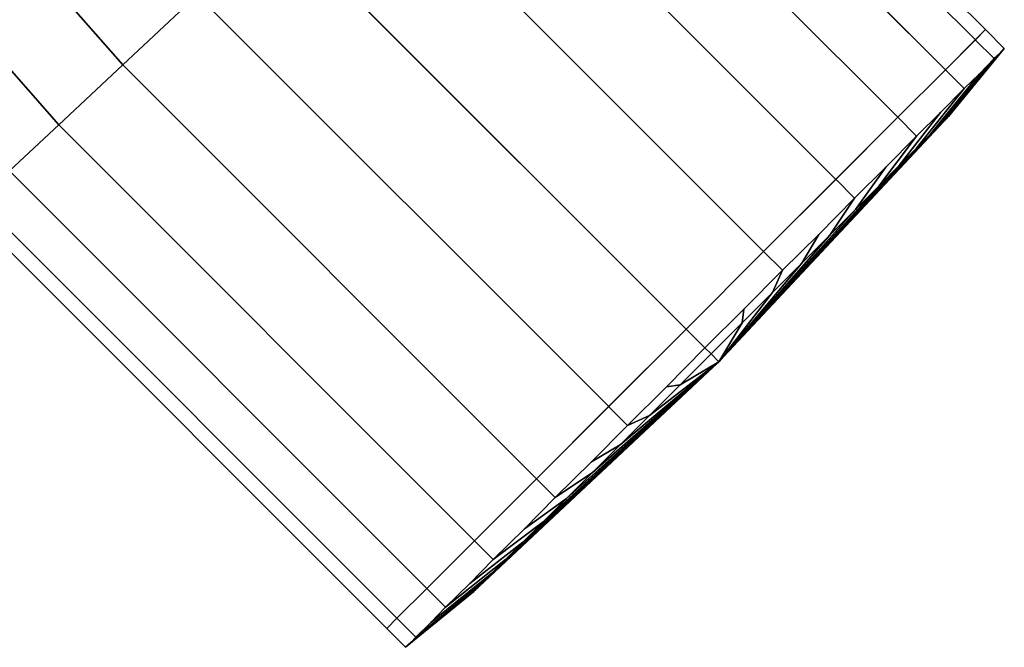
# Model space of a CAD drawing. Extents: x -0.14 to 0.622, y -0.762 to 0.
# Drawn here: x 0.556 to 0.594, y -0.762 to -0.738 of the extents above; entities that cross this region are included whole.
import ezdxf

# ---------------------------------------------------------------- set-up
doc = ezdxf.new("R2010")
doc.units = 0
doc.layers.add('L18_GEO_HW', color=7, linetype='CONTINUOUS')
doc.layers.add('L24_GEO_EXTRUSION5_1', color=7, linetype='CONTINUOUS')

msp = doc.modelspace()

# ---------------------------------------------------------------- linework, layer by layer
at = {"layer": 'L18_GEO_HW', "color": 8}
for points, invisible_edges in [([(0.577657, -0.723201, 0.044271), (0.593616, -0.738369, 0.04), (0.578067, -0.722816, 0.04), (0.577657, -0.723201, 0.044271)], 9), ([(0.593616, -0.738369, 0.04), (0.577657, -0.723201, 0.035729), (0.578067, -0.722816, 0.04), (0.593616, -0.738369, 0.04)], 9), ([(0.576453, -0.724328, 0.04825), (0.593219, -0.738766, 0.044271), (0.577657, -0.723201, 0.044271), (0.576453, -0.724328, 0.04825)], 9), ([(0.593219, -0.738766, 0.035729), (0.576453, -0.724328, 0.03175), (0.577657, -0.723201, 0.035729), (0.593219, -0.738766, 0.035729)], 9), ([(0.593616, -0.738369, 0.04), (0.577657, -0.723201, 0.044271), (0.593219, -0.738766, 0.044271), (0.593616, -0.738369, 0.04)], 9), ([(0.577657, -0.723201, 0.035729), (0.593616, -0.738369, 0.04), (0.593219, -0.738766, 0.035729), (0.577657, -0.723201, 0.035729)], 9), ([(0.590199, -0.741785, 0.051667), (0.576453, -0.724328, 0.04825), (0.574538, -0.726122, 0.051667), (0.590199, -0.741785, 0.051667)], 9), ([(0.576453, -0.724328, 0.03175), (0.590199, -0.741785, 0.028333), (0.574538, -0.726122, 0.028333), (0.576453, -0.724328, 0.03175)], 9), ([(0.576453, -0.724328, 0.04825), (0.590199, -0.741785, 0.051667), (0.592053, -0.739932, 0.04825), (0.576453, -0.724328, 0.04825)], 9), ([(0.593219, -0.738766, 0.044271), (0.576453, -0.724328, 0.04825), (0.592053, -0.739932, 0.04825), (0.593219, -0.738766, 0.044271)], 9), ([(0.576453, -0.724328, 0.03175), (0.593219, -0.738766, 0.035729), (0.592053, -0.739932, 0.03175), (0.576453, -0.724328, 0.03175)], 9), ([(0.590199, -0.741785, 0.028333), (0.576453, -0.724328, 0.03175), (0.592053, -0.739932, 0.03175), (0.590199, -0.741785, 0.028333)], 9), ([(0.587782, -0.744202, 0.054289), (0.574538, -0.726122, 0.051667), (0.572042, -0.728459, 0.054289), (0.587782, -0.744202, 0.054289)], 9), ([(0.574538, -0.726122, 0.028333), (0.587782, -0.744202, 0.025711), (0.572042, -0.728459, 0.025711), (0.574538, -0.726122, 0.028333)], 9), ([(0.574538, -0.726122, 0.051667), (0.587782, -0.744202, 0.054289), (0.590199, -0.741785, 0.051667), (0.574538, -0.726122, 0.051667)], 9), ([(0.587782, -0.744202, 0.025711), (0.574538, -0.726122, 0.028333), (0.590199, -0.741785, 0.028333), (0.587782, -0.744202, 0.025711)], 9), ([(0.584968, -0.747015, 0.055938), (0.572042, -0.728459, 0.054289), (0.569136, -0.73118, 0.055938), (0.584968, -0.747015, 0.055938)], 9), ([(0.572042, -0.728459, 0.025711), (0.584968, -0.747015, 0.024062), (0.569136, -0.73118, 0.024062), (0.572042, -0.728459, 0.025711)], 9), ([(0.572042, -0.728459, 0.054289), (0.584968, -0.747015, 0.055938), (0.587782, -0.744202, 0.054289), (0.572042, -0.728459, 0.054289)], 9), ([(0.584968, -0.747015, 0.024062), (0.572042, -0.728459, 0.025711), (0.587782, -0.744202, 0.025711), (0.584968, -0.747015, 0.024062)], 9), ([(0.557223, -0.730549, 0.024062), (0.559992, -0.739743, 0.025711), (0.554059, -0.732976, 0.025711), (0.557223, -0.730549, 0.024062)], 9), ([(0.559992, -0.739743, 0.054289), (0.557223, -0.730549, 0.055938), (0.554059, -0.732976, 0.054289), (0.559992, -0.739743, 0.054289)], 9), ([(0.559992, -0.739743, 0.025711), (0.557223, -0.730549, 0.024062), (0.562898, -0.737021, 0.024062), (0.559992, -0.739743, 0.025711)], 9), ([(0.557223, -0.730549, 0.055938), (0.559992, -0.739743, 0.054289), (0.562898, -0.737021, 0.055938), (0.557223, -0.730549, 0.055938)], 9), ([(0.581948, -0.750035, 0.0565), (0.569136, -0.73118, 0.055938), (0.566017, -0.734101, 0.0565), (0.581948, -0.750035, 0.0565)], 9), ([(0.569136, -0.73118, 0.024062), (0.581948, -0.750035, 0.0235), (0.566017, -0.734101, 0.0235), (0.569136, -0.73118, 0.024062)], 9), ([(0.569136, -0.73118, 0.055938), (0.581948, -0.750035, 0.0565), (0.584968, -0.747015, 0.055938), (0.569136, -0.73118, 0.055938)], 9), ([(0.581948, -0.750035, 0.0235), (0.569136, -0.73118, 0.024062), (0.584968, -0.747015, 0.024062), (0.581948, -0.750035, 0.0235)], 9), ([(0.554059, -0.732976, 0.025711), (0.557496, -0.74208, 0.028333), (0.551342, -0.735061, 0.028333), (0.554059, -0.732976, 0.025711)], 9), ([(0.557496, -0.74208, 0.051667), (0.554059, -0.732976, 0.054289), (0.551342, -0.735061, 0.051667), (0.557496, -0.74208, 0.051667)], 9), ([(0.557496, -0.74208, 0.028333), (0.554059, -0.732976, 0.025711), (0.559992, -0.739743, 0.025711), (0.557496, -0.74208, 0.028333)], 9), ([(0.554059, -0.732976, 0.054289), (0.557496, -0.74208, 0.051667), (0.559992, -0.739743, 0.054289), (0.554059, -0.732976, 0.054289)], 9), ([(0.566017, -0.734101, 0.0235), (0.578928, -0.753054, 0.024062), (0.562898, -0.737021, 0.024062), (0.566017, -0.734101, 0.0235)], 9), ([(0.578928, -0.753054, 0.055938), (0.566017, -0.734101, 0.0565), (0.562898, -0.737021, 0.055938), (0.578928, -0.753054, 0.055938)], 9), ([(0.578928, -0.753054, 0.024062), (0.566017, -0.734101, 0.0235), (0.581948, -0.750035, 0.0235), (0.578928, -0.753054, 0.024062)], 9), ([(0.566017, -0.734101, 0.0565), (0.578928, -0.753054, 0.055938), (0.581948, -0.750035, 0.0565), (0.566017, -0.734101, 0.0565)], 9), ([(0.555581, -0.743873, 0.03175), (0.551342, -0.735061, 0.028333), (0.557496, -0.74208, 0.028333), (0.555581, -0.743873, 0.03175)], 9), ([(0.551342, -0.735061, 0.051667), (0.555581, -0.743873, 0.04825), (0.557496, -0.74208, 0.051667), (0.551342, -0.735061, 0.051667)], 9), ([(0.562898, -0.737021, 0.024062), (0.576114, -0.755868, 0.025711), (0.559992, -0.739743, 0.025711), (0.562898, -0.737021, 0.024062)], 9), ([(0.576114, -0.755868, 0.054289), (0.562898, -0.737021, 0.055938), (0.559992, -0.739743, 0.054289), (0.576114, -0.755868, 0.054289)], 9), ([(0.576114, -0.755868, 0.025711), (0.562898, -0.737021, 0.024062), (0.578928, -0.753054, 0.024062), (0.576114, -0.755868, 0.025711)], 9), ([(0.562898, -0.737021, 0.055938), (0.576114, -0.755868, 0.054289), (0.578928, -0.753054, 0.055938), (0.562898, -0.737021, 0.055938)], 9), ([(0.57028, -0.761701, 0.04), (0.593219, -0.738766, 0.035729), (0.593616, -0.738369, 0.04), (0.57028, -0.761701, 0.04)], 13), ([(0.57028, -0.761701, 0.04), (0.593616, -0.738369, 0.04), (0.570677, -0.761303, 0.044271), (0.57028, -0.761701, 0.04)], 11), ([(0.570677, -0.761303, 0.044271), (0.593616, -0.738369, 0.04), (0.593219, -0.738766, 0.044271), (0.570677, -0.761303, 0.044271)], 13), ([(0.570677, -0.761303, 0.035729), (0.593219, -0.738766, 0.035729), (0.57028, -0.761701, 0.04), (0.570677, -0.761303, 0.035729)], 11), ([(0.570677, -0.761303, 0.035729), (0.592053, -0.739932, 0.03175), (0.593219, -0.738766, 0.035729), (0.570677, -0.761303, 0.035729)], 13), ([(0.570677, -0.761303, 0.044271), (0.593219, -0.738766, 0.044271), (0.571843, -0.760138, 0.04825), (0.570677, -0.761303, 0.044271)], 11), ([(0.571843, -0.760138, 0.04825), (0.593219, -0.738766, 0.044271), (0.592053, -0.739932, 0.04825), (0.571843, -0.760138, 0.04825)], 13), ([(0.559992, -0.739743, 0.025711), (0.573697, -0.758284, 0.028333), (0.557496, -0.74208, 0.028333), (0.559992, -0.739743, 0.025711)], 9), ([(0.573697, -0.758284, 0.051667), (0.559992, -0.739743, 0.054289), (0.557496, -0.74208, 0.051667), (0.573697, -0.758284, 0.051667)], 9), ([(0.573697, -0.758284, 0.028333), (0.559992, -0.739743, 0.025711), (0.576114, -0.755868, 0.025711), (0.573697, -0.758284, 0.028333)], 9), ([(0.559992, -0.739743, 0.054289), (0.573697, -0.758284, 0.051667), (0.576114, -0.755868, 0.054289), (0.559992, -0.739743, 0.054289)], 9), ([(0.571843, -0.760138, 0.03175), (0.592053, -0.739932, 0.03175), (0.570677, -0.761303, 0.035729), (0.571843, -0.760138, 0.03175)], 11), ([(0.571843, -0.760138, 0.03175), (0.590199, -0.741785, 0.028333), (0.592053, -0.739932, 0.03175), (0.571843, -0.760138, 0.03175)], 13), ([(0.571843, -0.760138, 0.04825), (0.592053, -0.739932, 0.04825), (0.573697, -0.758284, 0.051667), (0.571843, -0.760138, 0.04825)], 11), ([(0.573697, -0.758284, 0.051667), (0.592053, -0.739932, 0.04825), (0.590199, -0.741785, 0.051667), (0.573697, -0.758284, 0.051667)], 13), ([(0.557496, -0.74208, 0.028333), (0.571843, -0.760138, 0.03175), (0.555581, -0.743873, 0.03175), (0.557496, -0.74208, 0.028333)], 9), ([(0.571843, -0.760138, 0.04825), (0.557496, -0.74208, 0.051667), (0.555581, -0.743873, 0.04825), (0.571843, -0.760138, 0.04825)], 9), ([(0.571843, -0.760138, 0.03175), (0.557496, -0.74208, 0.028333), (0.573697, -0.758284, 0.028333), (0.571843, -0.760138, 0.03175)], 9), ([(0.557496, -0.74208, 0.051667), (0.571843, -0.760138, 0.04825), (0.573697, -0.758284, 0.051667), (0.557496, -0.74208, 0.051667)], 9), ([(0.573697, -0.758284, 0.028333), (0.590199, -0.741785, 0.028333), (0.571843, -0.760138, 0.03175), (0.573697, -0.758284, 0.028333)], 11), ([(0.573697, -0.758284, 0.028333), (0.587782, -0.744202, 0.025711), (0.590199, -0.741785, 0.028333), (0.573697, -0.758284, 0.028333)], 13), ([(0.573697, -0.758284, 0.051667), (0.590199, -0.741785, 0.051667), (0.576114, -0.755868, 0.054289), (0.573697, -0.758284, 0.051667)], 11), ([(0.576114, -0.755868, 0.054289), (0.590199, -0.741785, 0.051667), (0.587782, -0.744202, 0.054289), (0.576114, -0.755868, 0.054289)], 13), ([(0.571843, -0.760138, 0.03175), (0.554378, -0.745001, 0.035729), (0.555581, -0.743873, 0.03175), (0.571843, -0.760138, 0.03175)], 9), ([(0.554378, -0.745001, 0.044271), (0.571843, -0.760138, 0.04825), (0.555581, -0.743873, 0.04825), (0.554378, -0.745001, 0.044271)], 9), ([(0.576114, -0.755868, 0.025711), (0.587782, -0.744202, 0.025711), (0.573697, -0.758284, 0.028333), (0.576114, -0.755868, 0.025711)], 11), ([(0.576114, -0.755868, 0.025711), (0.584968, -0.747015, 0.024062), (0.587782, -0.744202, 0.025711), (0.576114, -0.755868, 0.025711)], 13), ([(0.576114, -0.755868, 0.054289), (0.587782, -0.744202, 0.054289), (0.578928, -0.753054, 0.055938), (0.576114, -0.755868, 0.054289)], 11), ([(0.578928, -0.753054, 0.055938), (0.587782, -0.744202, 0.054289), (0.584968, -0.747015, 0.055938), (0.578928, -0.753054, 0.055938)], 13), ([(0.570677, -0.761303, 0.035729), (0.553967, -0.745385, 0.04), (0.554378, -0.745001, 0.035729), (0.570677, -0.761303, 0.035729)], 9), ([(0.553967, -0.745385, 0.04), (0.570677, -0.761303, 0.044271), (0.554378, -0.745001, 0.044271), (0.553967, -0.745385, 0.04)], 9), ([(0.554378, -0.745001, 0.035729), (0.571843, -0.760138, 0.03175), (0.570677, -0.761303, 0.035729), (0.554378, -0.745001, 0.035729)], 9), ([(0.571843, -0.760138, 0.04825), (0.554378, -0.745001, 0.044271), (0.570677, -0.761303, 0.044271), (0.571843, -0.760138, 0.04825)], 9), ([(0.553967, -0.745385, 0.04), (0.570677, -0.761303, 0.035729), (0.57028, -0.761701, 0.04), (0.553967, -0.745385, 0.04)], 9), ([(0.570677, -0.761303, 0.044271), (0.553967, -0.745385, 0.04), (0.57028, -0.761701, 0.04), (0.570677, -0.761303, 0.044271)], 9), ([(0.578928, -0.753054, 0.024062), (0.584968, -0.747015, 0.024062), (0.576114, -0.755868, 0.025711), (0.578928, -0.753054, 0.024062)], 11), ([(0.584968, -0.747015, 0.024062), (0.578928, -0.753054, 0.024062), (0.581948, -0.750035, 0.0235), (0.584968, -0.747015, 0.024062)], 9), ([(0.578928, -0.753054, 0.055938), (0.584968, -0.747015, 0.055938), (0.581948, -0.750035, 0.0565), (0.578928, -0.753054, 0.055938)], 9)]:
    msp.add_3dface(points, dxfattribs=dict(at, invisible_edges=invisible_edges))
at = {"layer": 'L24_GEO_EXTRUSION5_1', "color": 8}
for points, invisible_edges in [([(0.593216, -0.738764, 0.035729), (0.570279, -0.761701, 0.04), (0.593614, -0.738367, 0.04), (0.593216, -0.738764, 0.035729)], 11), ([(0.593614, -0.738367, 0.04), (0.570279, -0.761701, 0.04), (0.570677, -0.761304, 0.044271), (0.593614, -0.738367, 0.04)], 13), ([(0.593614, -0.738367, 0.04), (0.570677, -0.761304, 0.044271), (0.593216, -0.738764, 0.044271), (0.593614, -0.738367, 0.04)], 11), ([(0.593216, -0.738764, 0.044271), (0.594346, -0.739099, 0.04), (0.593614, -0.738367, 0.04), (0.593216, -0.738764, 0.044271)], 9), ([(0.594346, -0.739099, 0.04), (0.593216, -0.738764, 0.035729), (0.593614, -0.738367, 0.04), (0.594346, -0.739099, 0.04)], 9), ([(0.593216, -0.738764, 0.035729), (0.570677, -0.761304, 0.035729), (0.570279, -0.761701, 0.04), (0.593216, -0.738764, 0.035729)], 13), ([(0.59205, -0.73993, 0.03175), (0.570677, -0.761304, 0.035729), (0.593216, -0.738764, 0.035729), (0.59205, -0.73993, 0.03175)], 11), ([(0.593216, -0.738764, 0.044271), (0.570677, -0.761304, 0.044271), (0.571843, -0.760138, 0.04825), (0.593216, -0.738764, 0.044271)], 13), ([(0.593216, -0.738764, 0.044271), (0.571843, -0.760138, 0.04825), (0.59205, -0.73993, 0.04825), (0.593216, -0.738764, 0.044271)], 11), ([(0.593376, -0.740089, 0.04626), (0.593216, -0.738764, 0.044271), (0.59205, -0.73993, 0.04825), (0.593376, -0.740089, 0.04626)], 13), ([(0.593376, -0.740088, 0.03374), (0.59205, -0.73993, 0.03175), (0.593216, -0.738764, 0.035729), (0.593376, -0.740088, 0.03374)], 13), ([(0.593216, -0.738764, 0.044271), (0.593376, -0.740089, 0.04626), (0.593948, -0.739496, 0.044271), (0.593216, -0.738764, 0.044271)], 9), ([(0.594157, -0.739307, 0.042135), (0.593216, -0.738764, 0.044271), (0.593948, -0.739496, 0.044271), (0.594157, -0.739307, 0.042135)], 9), ([(0.593216, -0.738764, 0.044271), (0.594157, -0.739307, 0.042135), (0.594346, -0.739099, 0.04), (0.593216, -0.738764, 0.044271)], 13), ([(0.593216, -0.738764, 0.035729), (0.594157, -0.739307, 0.037865), (0.593948, -0.739496, 0.035729), (0.593216, -0.738764, 0.035729)], 9), ([(0.594157, -0.739307, 0.037865), (0.593216, -0.738764, 0.035729), (0.594346, -0.739099, 0.04), (0.594157, -0.739307, 0.037865)], 11), ([(0.593376, -0.740088, 0.03374), (0.593216, -0.738764, 0.035729), (0.593948, -0.739496, 0.035729), (0.593376, -0.740088, 0.03374)], 9), ([(0.593948, -0.739496, 0.044271), (0.592087, -0.741834, 0.041707), (0.594157, -0.739307, 0.042135), (0.593948, -0.739496, 0.044271)], 9), ([(0.592166, -0.741754, 0.04), (0.594157, -0.739307, 0.042135), (0.592087, -0.741834, 0.041707), (0.592166, -0.741754, 0.04)], 9), ([(0.594157, -0.739307, 0.037865), (0.592166, -0.741754, 0.04), (0.592087, -0.741834, 0.038293), (0.594157, -0.739307, 0.037865)], 9), ([(0.592087, -0.741834, 0.038293), (0.593948, -0.739496, 0.035729), (0.594157, -0.739307, 0.037865), (0.592087, -0.741834, 0.038293)], 9), ([(0.594157, -0.739307, 0.042135), (0.592166, -0.741754, 0.04), (0.594346, -0.739099, 0.04), (0.594157, -0.739307, 0.042135)], 9), ([(0.592166, -0.741754, 0.04), (0.594157, -0.739307, 0.037865), (0.594346, -0.739099, 0.04), (0.592166, -0.741754, 0.04)], 9), ([(0.593376, -0.740089, 0.04626), (0.591851, -0.74207, 0.043386), (0.593948, -0.739496, 0.044271), (0.593376, -0.740089, 0.04626)], 9), ([(0.592087, -0.741834, 0.041707), (0.593948, -0.739496, 0.044271), (0.591851, -0.74207, 0.043386), (0.592087, -0.741834, 0.041707)], 9), ([(0.593948, -0.739496, 0.035729), (0.592087, -0.741834, 0.038293), (0.591851, -0.74207, 0.036614), (0.593948, -0.739496, 0.035729)], 9), ([(0.591851, -0.74207, 0.036614), (0.593376, -0.740088, 0.03374), (0.593948, -0.739496, 0.035729), (0.591851, -0.74207, 0.036614)], 9), ([(0.59205, -0.73993, 0.03175), (0.571843, -0.760138, 0.03175), (0.570677, -0.761304, 0.035729), (0.59205, -0.73993, 0.03175)], 13), ([(0.590196, -0.741784, 0.028333), (0.571843, -0.760138, 0.03175), (0.59205, -0.73993, 0.03175), (0.590196, -0.741784, 0.028333)], 11), ([(0.59205, -0.73993, 0.04825), (0.571843, -0.760138, 0.04825), (0.573697, -0.758284, 0.051667), (0.59205, -0.73993, 0.04825)], 13), ([(0.59205, -0.73993, 0.04825), (0.573697, -0.758284, 0.051667), (0.590196, -0.741784, 0.051667), (0.59205, -0.73993, 0.04825)], 11), ([(0.590928, -0.742516, 0.051667), (0.59205, -0.73993, 0.04825), (0.590196, -0.741784, 0.051667), (0.590928, -0.742516, 0.051667)], 9), ([(0.59205, -0.73993, 0.03175), (0.590928, -0.742516, 0.028333), (0.590196, -0.741784, 0.028333), (0.59205, -0.73993, 0.03175)], 9), ([(0.59205, -0.73993, 0.04825), (0.590928, -0.742516, 0.051667), (0.591865, -0.741599, 0.049959), (0.59205, -0.73993, 0.04825)], 13), ([(0.590928, -0.742516, 0.028333), (0.59205, -0.73993, 0.03175), (0.591865, -0.741599, 0.030041), (0.590928, -0.742516, 0.028333)], 11), ([(0.593376, -0.740088, 0.03374), (0.591851, -0.74207, 0.036614), (0.591462, -0.742459, 0.034994), (0.593376, -0.740088, 0.03374)], 9), ([(0.591462, -0.742459, 0.034994), (0.592782, -0.740662, 0.03175), (0.593376, -0.740088, 0.03374), (0.591462, -0.742459, 0.034994)], 9), ([(0.592782, -0.740662, 0.04825), (0.591462, -0.742459, 0.045006), (0.593376, -0.740089, 0.04626), (0.592782, -0.740662, 0.04825)], 9), ([(0.591851, -0.74207, 0.043386), (0.593376, -0.740089, 0.04626), (0.591462, -0.742459, 0.045006), (0.591851, -0.74207, 0.043386)], 9), ([(0.59205, -0.73993, 0.04825), (0.591865, -0.741599, 0.049959), (0.592782, -0.740662, 0.04825), (0.59205, -0.73993, 0.04825)], 9), ([(0.591865, -0.741599, 0.030041), (0.59205, -0.73993, 0.03175), (0.592782, -0.740662, 0.03175), (0.591865, -0.741599, 0.030041)], 9), ([(0.593376, -0.740089, 0.04626), (0.59205, -0.73993, 0.04825), (0.592782, -0.740662, 0.04825), (0.593376, -0.740089, 0.04626)], 9), ([(0.59205, -0.73993, 0.03175), (0.593376, -0.740088, 0.03374), (0.592782, -0.740662, 0.03175), (0.59205, -0.73993, 0.03175)], 9), ([(0.591865, -0.741599, 0.049959), (0.590927, -0.742994, 0.04654), (0.592782, -0.740662, 0.04825), (0.591865, -0.741599, 0.049959)], 9), ([(0.591462, -0.742459, 0.045006), (0.592782, -0.740662, 0.04825), (0.590927, -0.742994, 0.04654), (0.591462, -0.742459, 0.045006)], 9), ([(0.592782, -0.740662, 0.03175), (0.591462, -0.742459, 0.034994), (0.590927, -0.742994, 0.03346), (0.592782, -0.740662, 0.03175)], 9), ([(0.590927, -0.742994, 0.03346), (0.591865, -0.741599, 0.030041), (0.592782, -0.740662, 0.03175), (0.590927, -0.742994, 0.03346)], 9), ([(0.590928, -0.742516, 0.051667), (0.590255, -0.743666, 0.047963), (0.591865, -0.741599, 0.049959), (0.590928, -0.742516, 0.051667)], 9), ([(0.590927, -0.742994, 0.04654), (0.591865, -0.741599, 0.049959), (0.590255, -0.743666, 0.047963), (0.590927, -0.742994, 0.04654)], 9), ([(0.591865, -0.741599, 0.030041), (0.590927, -0.742994, 0.03346), (0.590255, -0.743666, 0.032037), (0.591865, -0.741599, 0.030041)], 9), ([(0.590255, -0.743666, 0.032037), (0.590928, -0.742516, 0.028333), (0.591865, -0.741599, 0.030041), (0.590255, -0.743666, 0.032037)], 9), ([(0.590196, -0.741784, 0.028333), (0.573697, -0.758284, 0.028333), (0.571843, -0.760138, 0.03175), (0.590196, -0.741784, 0.028333)], 13), ([(0.58778, -0.7442, 0.025711), (0.573697, -0.758284, 0.028333), (0.590196, -0.741784, 0.028333), (0.58778, -0.7442, 0.025711)], 11), ([(0.590196, -0.741784, 0.051667), (0.573697, -0.758284, 0.051667), (0.576113, -0.755868, 0.054289), (0.590196, -0.741784, 0.051667)], 13), ([(0.590196, -0.741784, 0.051667), (0.576113, -0.755868, 0.054289), (0.58778, -0.7442, 0.054289), (0.590196, -0.741784, 0.051667)], 11), ([(0.592166, -0.741754, 0.04), (0.583219, -0.751307, 0.04), (0.592087, -0.741834, 0.038293), (0.592166, -0.741754, 0.04)], 8), ([(0.592166, -0.741754, 0.04), (0.592087, -0.741834, 0.041707), (0.583219, -0.751307, 0.04), (0.592166, -0.741754, 0.04)], 8), ([(0.592087, -0.741834, 0.038293), (0.583219, -0.751307, 0.04), (0.591851, -0.74207, 0.036614), (0.592087, -0.741834, 0.038293)], 8), ([(0.592087, -0.741834, 0.041707), (0.591851, -0.74207, 0.043386), (0.583219, -0.751307, 0.04), (0.592087, -0.741834, 0.041707)], 8), ([(0.591851, -0.74207, 0.036614), (0.583219, -0.751307, 0.04), (0.591462, -0.742459, 0.034994), (0.591851, -0.74207, 0.036614)], 8), ([(0.591851, -0.74207, 0.043386), (0.591462, -0.742459, 0.045006), (0.583219, -0.751307, 0.04), (0.591851, -0.74207, 0.043386)], 8), ([(0.588512, -0.744932, 0.054289), (0.590196, -0.741784, 0.051667), (0.58778, -0.7442, 0.054289), (0.588512, -0.744932, 0.054289)], 9), ([(0.590196, -0.741784, 0.028333), (0.588512, -0.744932, 0.025711), (0.58778, -0.7442, 0.025711), (0.590196, -0.741784, 0.028333)], 9), ([(0.590196, -0.741784, 0.051667), (0.588512, -0.744932, 0.054289), (0.58973, -0.743734, 0.052978), (0.590196, -0.741784, 0.051667)], 13), ([(0.588512, -0.744932, 0.025711), (0.590196, -0.741784, 0.028333), (0.58973, -0.743734, 0.027022), (0.588512, -0.744932, 0.025711)], 11), ([(0.590196, -0.741784, 0.051667), (0.58973, -0.743734, 0.052978), (0.590928, -0.742516, 0.051667), (0.590196, -0.741784, 0.051667)], 9), ([(0.58973, -0.743734, 0.027022), (0.590196, -0.741784, 0.028333), (0.590928, -0.742516, 0.028333), (0.58973, -0.743734, 0.027022)], 9), ([(0.591462, -0.742459, 0.034994), (0.583219, -0.751307, 0.04), (0.590927, -0.742994, 0.03346), (0.591462, -0.742459, 0.034994)], 8), ([(0.591462, -0.742459, 0.045006), (0.590927, -0.742994, 0.04654), (0.583219, -0.751307, 0.04), (0.591462, -0.742459, 0.045006)], 8), ([(0.58973, -0.743734, 0.052978), (0.589457, -0.744464, 0.049249), (0.590928, -0.742516, 0.051667), (0.58973, -0.743734, 0.052978)], 9), ([(0.590255, -0.743666, 0.047963), (0.590928, -0.742516, 0.051667), (0.589457, -0.744464, 0.049249), (0.590255, -0.743666, 0.047963)], 9), ([(0.590928, -0.742516, 0.028333), (0.590255, -0.743666, 0.032037), (0.589457, -0.744464, 0.030751), (0.590928, -0.742516, 0.028333)], 9), ([(0.589457, -0.744464, 0.030751), (0.58973, -0.743734, 0.027022), (0.590928, -0.742516, 0.028333), (0.589457, -0.744464, 0.030751)], 9), ([(0.590927, -0.742994, 0.03346), (0.583219, -0.751307, 0.04), (0.590255, -0.743666, 0.032037), (0.590927, -0.742994, 0.03346)], 8), ([(0.590927, -0.742994, 0.04654), (0.590255, -0.743666, 0.047963), (0.583219, -0.751307, 0.04), (0.590927, -0.742994, 0.04654)], 8), ([(0.590255, -0.743666, 0.032037), (0.583219, -0.751307, 0.04), (0.589457, -0.744464, 0.030751), (0.590255, -0.743666, 0.032037)], 8), ([(0.590255, -0.743666, 0.047963), (0.589457, -0.744464, 0.049249), (0.583219, -0.751307, 0.04), (0.590255, -0.743666, 0.047963)], 8), ([(0.588512, -0.744932, 0.054289), (0.588547, -0.745373, 0.050378), (0.58973, -0.743734, 0.052978), (0.588512, -0.744932, 0.054289)], 9), ([(0.588547, -0.745373, 0.029622), (0.588512, -0.744932, 0.025711), (0.58973, -0.743734, 0.027022), (0.588547, -0.745373, 0.029622)], 9), ([(0.589457, -0.744464, 0.049249), (0.58973, -0.743734, 0.052978), (0.588547, -0.745373, 0.050378), (0.589457, -0.744464, 0.049249)], 9), ([(0.58973, -0.743734, 0.027022), (0.589457, -0.744464, 0.030751), (0.588547, -0.745373, 0.029622), (0.58973, -0.743734, 0.027022)], 9), ([(0.58778, -0.7442, 0.025711), (0.576113, -0.755868, 0.025711), (0.573697, -0.758284, 0.028333), (0.58778, -0.7442, 0.025711)], 13), ([(0.584967, -0.747014, 0.024062), (0.576113, -0.755868, 0.025711), (0.58778, -0.7442, 0.025711), (0.584967, -0.747014, 0.024062)], 11), ([(0.58778, -0.7442, 0.054289), (0.576113, -0.755868, 0.054289), (0.578927, -0.753054, 0.055938), (0.58778, -0.7442, 0.054289)], 13), ([(0.58778, -0.7442, 0.054289), (0.578927, -0.753054, 0.055938), (0.584967, -0.747014, 0.055938), (0.58778, -0.7442, 0.054289)], 11), ([(0.585699, -0.747746, 0.055938), (0.58778, -0.7442, 0.054289), (0.584967, -0.747014, 0.055938), (0.585699, -0.747746, 0.055938)], 9), ([(0.58778, -0.7442, 0.025711), (0.585699, -0.747746, 0.024062), (0.584967, -0.747014, 0.024062), (0.58778, -0.7442, 0.025711)], 9), ([(0.58778, -0.7442, 0.054289), (0.585699, -0.747746, 0.055938), (0.587115, -0.746349, 0.055114), (0.58778, -0.7442, 0.054289)], 13), ([(0.585699, -0.747746, 0.024062), (0.58778, -0.7442, 0.025711), (0.587115, -0.746349, 0.024886), (0.585699, -0.747746, 0.024062)], 11), ([(0.58778, -0.7442, 0.054289), (0.587115, -0.746349, 0.055114), (0.588512, -0.744932, 0.054289), (0.58778, -0.7442, 0.054289)], 9), ([(0.587115, -0.746349, 0.024886), (0.58778, -0.7442, 0.025711), (0.588512, -0.744932, 0.025711), (0.587115, -0.746349, 0.024886)], 9), ([(0.589457, -0.744464, 0.030751), (0.583219, -0.751307, 0.04), (0.588547, -0.745373, 0.029622), (0.589457, -0.744464, 0.030751)], 8), ([(0.589457, -0.744464, 0.049249), (0.588547, -0.745373, 0.050378), (0.583219, -0.751307, 0.04), (0.589457, -0.744464, 0.049249)], 8), ([(0.587115, -0.746349, 0.055114), (0.587541, -0.74638, 0.051328), (0.588512, -0.744932, 0.054289), (0.587115, -0.746349, 0.055114)], 9), ([(0.587541, -0.74638, 0.028672), (0.587115, -0.746349, 0.024886), (0.588512, -0.744932, 0.025711), (0.587541, -0.74638, 0.028672)], 9), ([(0.588547, -0.745373, 0.050378), (0.588512, -0.744932, 0.054289), (0.587541, -0.74638, 0.051328), (0.588547, -0.745373, 0.050378)], 9), ([(0.588512, -0.744932, 0.025711), (0.588547, -0.745373, 0.029622), (0.587541, -0.74638, 0.028672), (0.588512, -0.744932, 0.025711)], 9), ([(0.588547, -0.745373, 0.029622), (0.583219, -0.751307, 0.04), (0.587541, -0.74638, 0.028672), (0.588547, -0.745373, 0.029622)], 8), ([(0.588547, -0.745373, 0.050378), (0.587541, -0.74638, 0.051328), (0.583219, -0.751307, 0.04), (0.588547, -0.745373, 0.050378)], 8), ([(0.587541, -0.74638, 0.028672), (0.583219, -0.751307, 0.04), (0.586457, -0.747464, 0.027915), (0.587541, -0.74638, 0.028672)], 8), ([(0.587541, -0.74638, 0.051328), (0.586457, -0.747464, 0.052085), (0.583219, -0.751307, 0.04), (0.587541, -0.74638, 0.051328)], 8), ([(0.585699, -0.747746, 0.055938), (0.586457, -0.747464, 0.052085), (0.587115, -0.746349, 0.055114), (0.585699, -0.747746, 0.055938)], 9), ([(0.586457, -0.747464, 0.027915), (0.585699, -0.747746, 0.024062), (0.587115, -0.746349, 0.024886), (0.586457, -0.747464, 0.027915)], 9), ([(0.587541, -0.74638, 0.051328), (0.587115, -0.746349, 0.055114), (0.586457, -0.747464, 0.052085), (0.587541, -0.74638, 0.051328)], 9), ([(0.587115, -0.746349, 0.024886), (0.587541, -0.74638, 0.028672), (0.586457, -0.747464, 0.027915), (0.587115, -0.746349, 0.024886)], 9), ([(0.584967, -0.747014, 0.024062), (0.578927, -0.753054, 0.024062), (0.576113, -0.755868, 0.025711), (0.584967, -0.747014, 0.024062)], 13), ([(0.578927, -0.753054, 0.024062), (0.584967, -0.747014, 0.024062), (0.581947, -0.750034, 0.0235), (0.578927, -0.753054, 0.024062)], 9), ([(0.584967, -0.747014, 0.055938), (0.578927, -0.753054, 0.055938), (0.581947, -0.750034, 0.0565), (0.584967, -0.747014, 0.055938)], 9), ([(0.582678, -0.750766, 0.0565), (0.584967, -0.747014, 0.055938), (0.581947, -0.750034, 0.0565), (0.582678, -0.750766, 0.0565)], 9), ([(0.584967, -0.747014, 0.024062), (0.582678, -0.750766, 0.0235), (0.581947, -0.750034, 0.0235), (0.584967, -0.747014, 0.024062)], 9), ([(0.584967, -0.747014, 0.055938), (0.582678, -0.750766, 0.0565), (0.584198, -0.749266, 0.056219), (0.584967, -0.747014, 0.055938)], 13), ([(0.582678, -0.750766, 0.0235), (0.584967, -0.747014, 0.024062), (0.584198, -0.749266, 0.023781), (0.582678, -0.750766, 0.0235)], 11), ([(0.584967, -0.747014, 0.055938), (0.584198, -0.749266, 0.056219), (0.585699, -0.747746, 0.055938), (0.584967, -0.747014, 0.055938)], 9), ([(0.584198, -0.749266, 0.023781), (0.584967, -0.747014, 0.024062), (0.585699, -0.747746, 0.024062), (0.584198, -0.749266, 0.023781)], 9), ([(0.586457, -0.747464, 0.027915), (0.583219, -0.751307, 0.04), (0.585311, -0.74861, 0.027365), (0.586457, -0.747464, 0.027915)], 8), ([(0.586457, -0.747464, 0.052085), (0.585311, -0.74861, 0.052635), (0.583219, -0.751307, 0.04), (0.586457, -0.747464, 0.052085)], 8), ([(0.584198, -0.749266, 0.056219), (0.585311, -0.74861, 0.052635), (0.585699, -0.747746, 0.055938), (0.584198, -0.749266, 0.056219)], 9), ([(0.585311, -0.74861, 0.027365), (0.584198, -0.749266, 0.023781), (0.585699, -0.747746, 0.024062), (0.585311, -0.74861, 0.027365)], 9), ([(0.586457, -0.747464, 0.052085), (0.585699, -0.747746, 0.055938), (0.585311, -0.74861, 0.052635), (0.586457, -0.747464, 0.052085)], 9), ([(0.585699, -0.747746, 0.024062), (0.586457, -0.747464, 0.027915), (0.585311, -0.74861, 0.027365), (0.585699, -0.747746, 0.024062)], 9), ([(0.585311, -0.74861, 0.027365), (0.583219, -0.751307, 0.04), (0.584124, -0.749797, 0.027031), (0.585311, -0.74861, 0.027365)], 8), ([(0.585311, -0.74861, 0.052635), (0.584124, -0.749797, 0.052969), (0.583219, -0.751307, 0.04), (0.585311, -0.74861, 0.052635)], 8), ([(0.585311, -0.74861, 0.052635), (0.584198, -0.749266, 0.056219), (0.584124, -0.749797, 0.052969), (0.585311, -0.74861, 0.052635)], 9), ([(0.584198, -0.749266, 0.023781), (0.585311, -0.74861, 0.027365), (0.584124, -0.749797, 0.027031), (0.584198, -0.749266, 0.023781)], 9), ([(0.582678, -0.750766, 0.0565), (0.584124, -0.749797, 0.052969), (0.584198, -0.749266, 0.056219), (0.582678, -0.750766, 0.0565)], 9), ([(0.584124, -0.749797, 0.027031), (0.582678, -0.750766, 0.0235), (0.584198, -0.749266, 0.023781), (0.584124, -0.749797, 0.027031)], 9), ([(0.579658, -0.753786, 0.055938), (0.581947, -0.750034, 0.0565), (0.578927, -0.753054, 0.055938), (0.579658, -0.753786, 0.055938)], 9), ([(0.581947, -0.750034, 0.0235), (0.579658, -0.753786, 0.024062), (0.578927, -0.753054, 0.024062), (0.581947, -0.750034, 0.0235)], 9), ([(0.581947, -0.750034, 0.0565), (0.579658, -0.753786, 0.055938), (0.581179, -0.752285, 0.056219), (0.581947, -0.750034, 0.0565)], 13), ([(0.579658, -0.753786, 0.024062), (0.581947, -0.750034, 0.0235), (0.581179, -0.752285, 0.023781), (0.579658, -0.753786, 0.024062)], 11), ([(0.581947, -0.750034, 0.0565), (0.581179, -0.752285, 0.056219), (0.582678, -0.750766, 0.0565), (0.581947, -0.750034, 0.0565)], 9), ([(0.581179, -0.752285, 0.023781), (0.581947, -0.750034, 0.0235), (0.582678, -0.750766, 0.0235), (0.581179, -0.752285, 0.023781)], 9), ([(0.584124, -0.749797, 0.052969), (0.582678, -0.750766, 0.0565), (0.582917, -0.751004, 0.053081), (0.584124, -0.749797, 0.052969)], 9), ([(0.582678, -0.750766, 0.0235), (0.584124, -0.749797, 0.027031), (0.582917, -0.751004, 0.026919), (0.582678, -0.750766, 0.0235)], 9), ([(0.584124, -0.749797, 0.027031), (0.583219, -0.751307, 0.04), (0.582917, -0.751004, 0.026919), (0.584124, -0.749797, 0.027031)], 8), ([(0.584124, -0.749797, 0.052969), (0.582917, -0.751004, 0.053081), (0.583219, -0.751307, 0.04), (0.584124, -0.749797, 0.052969)], 8), ([(0.581179, -0.752285, 0.056219), (0.582917, -0.751004, 0.053081), (0.582678, -0.750766, 0.0565), (0.581179, -0.752285, 0.056219)], 9), ([(0.582917, -0.751004, 0.026919), (0.581179, -0.752285, 0.023781), (0.582678, -0.750766, 0.0235), (0.582917, -0.751004, 0.026919)], 9), ([(0.582917, -0.751004, 0.053081), (0.581179, -0.752285, 0.056219), (0.58171, -0.752211, 0.052969), (0.582917, -0.751004, 0.053081)], 9), ([(0.581179, -0.752285, 0.023781), (0.582917, -0.751004, 0.026919), (0.58171, -0.752211, 0.027031), (0.581179, -0.752285, 0.023781)], 9), ([(0.582917, -0.751004, 0.053081), (0.58171, -0.752211, 0.052969), (0.583219, -0.751307, 0.04), (0.582917, -0.751004, 0.053081)], 8), ([(0.583219, -0.751307, 0.04), (0.58171, -0.752211, 0.027031), (0.582917, -0.751004, 0.026919), (0.583219, -0.751307, 0.04)], 8), ([(0.573746, -0.760175, 0.041707), (0.573667, -0.760254, 0.04), (0.583219, -0.751307, 0.04), (0.573746, -0.760175, 0.041707)], 8), ([(0.583219, -0.751307, 0.04), (0.573667, -0.760254, 0.04), (0.573746, -0.760175, 0.038293), (0.583219, -0.751307, 0.04)], 8), ([(0.573982, -0.759938, 0.043386), (0.573746, -0.760175, 0.041707), (0.583219, -0.751307, 0.04), (0.573982, -0.759938, 0.043386)], 8), ([(0.583219, -0.751307, 0.04), (0.573746, -0.760175, 0.038293), (0.573982, -0.759938, 0.036614), (0.583219, -0.751307, 0.04)], 8), ([(0.574371, -0.759549, 0.045006), (0.573982, -0.759938, 0.043386), (0.583219, -0.751307, 0.04), (0.574371, -0.759549, 0.045006)], 8), ([(0.583219, -0.751307, 0.04), (0.573982, -0.759938, 0.036614), (0.574371, -0.759549, 0.034994), (0.583219, -0.751307, 0.04)], 8), ([(0.574907, -0.759014, 0.04654), (0.574371, -0.759549, 0.045006), (0.583219, -0.751307, 0.04), (0.574907, -0.759014, 0.04654)], 8), ([(0.583219, -0.751307, 0.04), (0.574371, -0.759549, 0.034994), (0.574907, -0.759014, 0.03346), (0.583219, -0.751307, 0.04)], 8), ([(0.575578, -0.758342, 0.047963), (0.574907, -0.759014, 0.04654), (0.583219, -0.751307, 0.04), (0.575578, -0.758342, 0.047963)], 8), ([(0.583219, -0.751307, 0.04), (0.574907, -0.759014, 0.03346), (0.575578, -0.758342, 0.032037), (0.583219, -0.751307, 0.04)], 8), ([(0.576377, -0.757544, 0.049249), (0.575578, -0.758342, 0.047963), (0.583219, -0.751307, 0.04), (0.576377, -0.757544, 0.049249)], 8), ([(0.583219, -0.751307, 0.04), (0.575578, -0.758342, 0.032037), (0.576377, -0.757544, 0.030751), (0.583219, -0.751307, 0.04)], 8), ([(0.577286, -0.756635, 0.050378), (0.576377, -0.757544, 0.049249), (0.583219, -0.751307, 0.04), (0.577286, -0.756635, 0.050378)], 8), ([(0.583219, -0.751307, 0.04), (0.576377, -0.757544, 0.030751), (0.577286, -0.756635, 0.029622), (0.583219, -0.751307, 0.04)], 8), ([(0.578292, -0.755629, 0.051328), (0.577286, -0.756635, 0.050378), (0.583219, -0.751307, 0.04), (0.578292, -0.755629, 0.051328)], 8), ([(0.583219, -0.751307, 0.04), (0.577286, -0.756635, 0.029622), (0.578292, -0.755629, 0.028672), (0.583219, -0.751307, 0.04)], 8), ([(0.579377, -0.754544, 0.052085), (0.578292, -0.755629, 0.051328), (0.583219, -0.751307, 0.04), (0.579377, -0.754544, 0.052085)], 8), ([(0.583219, -0.751307, 0.04), (0.578292, -0.755629, 0.028672), (0.579377, -0.754544, 0.027915), (0.583219, -0.751307, 0.04)], 8), ([(0.580522, -0.753398, 0.052635), (0.579377, -0.754544, 0.052085), (0.583219, -0.751307, 0.04), (0.580522, -0.753398, 0.052635)], 8), ([(0.583219, -0.751307, 0.04), (0.579377, -0.754544, 0.027915), (0.580522, -0.753398, 0.027365), (0.583219, -0.751307, 0.04)], 8), ([(0.58171, -0.752211, 0.052969), (0.580522, -0.753398, 0.052635), (0.583219, -0.751307, 0.04), (0.58171, -0.752211, 0.052969)], 8), ([(0.583219, -0.751307, 0.04), (0.580522, -0.753398, 0.027365), (0.58171, -0.752211, 0.027031), (0.583219, -0.751307, 0.04)], 8), ([(0.58171, -0.752211, 0.052969), (0.579658, -0.753786, 0.055938), (0.580522, -0.753398, 0.052635), (0.58171, -0.752211, 0.052969)], 9), ([(0.579658, -0.753786, 0.055938), (0.58171, -0.752211, 0.052969), (0.581179, -0.752285, 0.056219), (0.579658, -0.753786, 0.055938)], 9), ([(0.58171, -0.752211, 0.027031), (0.579658, -0.753786, 0.024062), (0.581179, -0.752285, 0.023781), (0.58171, -0.752211, 0.027031)], 9), ([(0.579658, -0.753786, 0.024062), (0.58171, -0.752211, 0.027031), (0.580522, -0.753398, 0.027365), (0.579658, -0.753786, 0.024062)], 9), ([(0.576845, -0.756599, 0.054289), (0.578927, -0.753054, 0.055938), (0.576113, -0.755868, 0.054289), (0.576845, -0.756599, 0.054289)], 9), ([(0.578927, -0.753054, 0.024062), (0.576845, -0.756599, 0.025711), (0.576113, -0.755868, 0.025711), (0.578927, -0.753054, 0.024062)], 9), ([(0.578927, -0.753054, 0.055938), (0.576845, -0.756599, 0.054289), (0.578262, -0.755202, 0.055114), (0.578927, -0.753054, 0.055938)], 13), ([(0.576845, -0.756599, 0.025711), (0.578927, -0.753054, 0.024062), (0.578262, -0.755202, 0.024886), (0.576845, -0.756599, 0.025711)], 11), ([(0.578927, -0.753054, 0.055938), (0.578262, -0.755202, 0.055114), (0.579658, -0.753786, 0.055938), (0.578927, -0.753054, 0.055938)], 9), ([(0.578262, -0.755202, 0.024886), (0.578927, -0.753054, 0.024062), (0.579658, -0.753786, 0.024062), (0.578262, -0.755202, 0.024886)], 9), ([(0.580522, -0.753398, 0.052635), (0.578262, -0.755202, 0.055114), (0.579377, -0.754544, 0.052085), (0.580522, -0.753398, 0.052635)], 9), ([(0.578262, -0.755202, 0.055114), (0.580522, -0.753398, 0.052635), (0.579658, -0.753786, 0.055938), (0.578262, -0.755202, 0.055114)], 9), ([(0.580522, -0.753398, 0.027365), (0.578262, -0.755202, 0.024886), (0.579658, -0.753786, 0.024062), (0.580522, -0.753398, 0.027365)], 9), ([(0.578262, -0.755202, 0.024886), (0.580522, -0.753398, 0.027365), (0.579377, -0.754544, 0.027915), (0.578262, -0.755202, 0.024886)], 9), ([(0.579377, -0.754544, 0.052085), (0.576845, -0.756599, 0.054289), (0.578292, -0.755629, 0.051328), (0.579377, -0.754544, 0.052085)], 9), ([(0.576845, -0.756599, 0.054289), (0.579377, -0.754544, 0.052085), (0.578262, -0.755202, 0.055114), (0.576845, -0.756599, 0.054289)], 9), ([(0.579377, -0.754544, 0.027915), (0.576845, -0.756599, 0.025711), (0.578262, -0.755202, 0.024886), (0.579377, -0.754544, 0.027915)], 9), ([(0.576845, -0.756599, 0.025711), (0.579377, -0.754544, 0.027915), (0.578292, -0.755629, 0.028672), (0.576845, -0.756599, 0.025711)], 9), ([(0.574429, -0.759016, 0.051667), (0.576113, -0.755868, 0.054289), (0.573697, -0.758284, 0.051667), (0.574429, -0.759016, 0.051667)], 9), ([(0.576113, -0.755868, 0.025711), (0.574429, -0.759016, 0.028333), (0.573697, -0.758284, 0.028333), (0.576113, -0.755868, 0.025711)], 9), ([(0.576113, -0.755868, 0.054289), (0.574429, -0.759016, 0.051667), (0.575646, -0.757818, 0.052978), (0.576113, -0.755868, 0.054289)], 13), ([(0.574429, -0.759016, 0.028333), (0.576113, -0.755868, 0.025711), (0.575646, -0.757818, 0.027022), (0.574429, -0.759016, 0.028333)], 11), ([(0.578292, -0.755629, 0.051328), (0.575646, -0.757818, 0.052978), (0.577286, -0.756635, 0.050378), (0.578292, -0.755629, 0.051328)], 9), ([(0.575646, -0.757818, 0.052978), (0.578292, -0.755629, 0.051328), (0.576845, -0.756599, 0.054289), (0.575646, -0.757818, 0.052978)], 9), ([(0.578292, -0.755629, 0.028672), (0.575646, -0.757818, 0.027022), (0.576845, -0.756599, 0.025711), (0.578292, -0.755629, 0.028672)], 9), ([(0.575646, -0.757818, 0.027022), (0.578292, -0.755629, 0.028672), (0.577286, -0.756635, 0.029622), (0.575646, -0.757818, 0.027022)], 9), ([(0.576113, -0.755868, 0.054289), (0.575646, -0.757818, 0.052978), (0.576845, -0.756599, 0.054289), (0.576113, -0.755868, 0.054289)], 9), ([(0.575646, -0.757818, 0.027022), (0.576113, -0.755868, 0.025711), (0.576845, -0.756599, 0.025711), (0.575646, -0.757818, 0.027022)], 9), ([(0.577286, -0.756635, 0.050378), (0.574429, -0.759016, 0.051667), (0.576377, -0.757544, 0.049249), (0.577286, -0.756635, 0.050378)], 9), ([(0.574429, -0.759016, 0.051667), (0.577286, -0.756635, 0.050378), (0.575646, -0.757818, 0.052978), (0.574429, -0.759016, 0.051667)], 9), ([(0.577286, -0.756635, 0.029622), (0.574429, -0.759016, 0.028333), (0.575646, -0.757818, 0.027022), (0.577286, -0.756635, 0.029622)], 9), ([(0.574429, -0.759016, 0.028333), (0.577286, -0.756635, 0.029622), (0.576377, -0.757544, 0.030751), (0.574429, -0.759016, 0.028333)], 9), ([(0.576377, -0.757544, 0.049249), (0.573512, -0.759953, 0.049959), (0.575578, -0.758342, 0.047963), (0.576377, -0.757544, 0.049249)], 9), ([(0.573512, -0.759953, 0.049959), (0.576377, -0.757544, 0.049249), (0.574429, -0.759016, 0.051667), (0.573512, -0.759953, 0.049959)], 9), ([(0.576377, -0.757544, 0.030751), (0.573512, -0.759953, 0.030041), (0.574429, -0.759016, 0.028333), (0.576377, -0.757544, 0.030751)], 9), ([(0.573512, -0.759953, 0.030041), (0.576377, -0.757544, 0.030751), (0.575578, -0.758342, 0.032037), (0.573512, -0.759953, 0.030041)], 9), ([(0.572575, -0.76087, 0.04825), (0.573697, -0.758284, 0.051667), (0.571843, -0.760138, 0.04825), (0.572575, -0.76087, 0.04825)], 9), ([(0.573697, -0.758284, 0.028333), (0.572575, -0.76087, 0.03175), (0.571843, -0.760138, 0.03175), (0.573697, -0.758284, 0.028333)], 9), ([(0.573697, -0.758284, 0.051667), (0.572575, -0.76087, 0.04825), (0.573512, -0.759953, 0.049959), (0.573697, -0.758284, 0.051667)], 13), ([(0.572575, -0.76087, 0.03175), (0.573697, -0.758284, 0.028333), (0.573512, -0.759953, 0.030041), (0.572575, -0.76087, 0.03175)], 11), ([(0.575578, -0.758342, 0.047963), (0.572575, -0.76087, 0.04825), (0.574907, -0.759014, 0.04654), (0.575578, -0.758342, 0.047963)], 9), ([(0.572575, -0.76087, 0.04825), (0.575578, -0.758342, 0.047963), (0.573512, -0.759953, 0.049959), (0.572575, -0.76087, 0.04825)], 9), ([(0.575578, -0.758342, 0.032037), (0.572575, -0.76087, 0.03175), (0.573512, -0.759953, 0.030041), (0.575578, -0.758342, 0.032037)], 9), ([(0.572575, -0.76087, 0.03175), (0.575578, -0.758342, 0.032037), (0.574907, -0.759014, 0.03346), (0.572575, -0.76087, 0.03175)], 9), ([(0.573697, -0.758284, 0.051667), (0.573512, -0.759953, 0.049959), (0.574429, -0.759016, 0.051667), (0.573697, -0.758284, 0.051667)], 9), ([(0.573512, -0.759953, 0.030041), (0.573697, -0.758284, 0.028333), (0.574429, -0.759016, 0.028333), (0.573512, -0.759953, 0.030041)], 9), ([(0.574907, -0.759014, 0.04654), (0.572001, -0.761463, 0.04626), (0.574371, -0.759549, 0.045006), (0.574907, -0.759014, 0.04654)], 9), ([(0.572001, -0.761463, 0.04626), (0.574907, -0.759014, 0.04654), (0.572575, -0.76087, 0.04825), (0.572001, -0.761463, 0.04626)], 9), ([(0.574907, -0.759014, 0.03346), (0.572001, -0.761463, 0.03374), (0.572575, -0.76087, 0.03175), (0.574907, -0.759014, 0.03346)], 9), ([(0.572001, -0.761463, 0.03374), (0.574907, -0.759014, 0.03346), (0.574371, -0.759549, 0.034994), (0.572001, -0.761463, 0.03374)], 9), ([(0.574371, -0.759549, 0.045006), (0.571409, -0.762036, 0.044271), (0.573982, -0.759938, 0.043386), (0.574371, -0.759549, 0.045006)], 9), ([(0.571409, -0.762036, 0.044271), (0.574371, -0.759549, 0.045006), (0.572001, -0.761463, 0.04626), (0.571409, -0.762036, 0.044271)], 9), ([(0.574371, -0.759549, 0.034994), (0.571409, -0.762036, 0.035729), (0.572001, -0.761463, 0.03374), (0.574371, -0.759549, 0.034994)], 9), ([(0.571409, -0.762036, 0.035729), (0.574371, -0.759549, 0.034994), (0.573982, -0.759938, 0.036614), (0.571409, -0.762036, 0.035729)], 9), ([(0.573982, -0.759938, 0.043386), (0.57122, -0.762244, 0.042135), (0.573746, -0.760175, 0.041707), (0.573982, -0.759938, 0.043386)], 9), ([(0.57122, -0.762244, 0.042135), (0.573982, -0.759938, 0.043386), (0.571409, -0.762036, 0.044271), (0.57122, -0.762244, 0.042135)], 9), ([(0.573982, -0.759938, 0.036614), (0.57122, -0.762244, 0.037865), (0.571409, -0.762036, 0.035729), (0.573982, -0.759938, 0.036614)], 9), ([(0.57122, -0.762244, 0.037865), (0.573982, -0.759938, 0.036614), (0.573746, -0.760175, 0.038293), (0.57122, -0.762244, 0.037865)], 9), ([(0.570677, -0.761304, 0.044271), (0.572575, -0.76087, 0.04825), (0.571843, -0.760138, 0.04825), (0.570677, -0.761304, 0.044271)], 9), ([(0.572575, -0.76087, 0.03175), (0.570677, -0.761304, 0.035729), (0.571843, -0.760138, 0.03175), (0.572575, -0.76087, 0.03175)], 9), ([(0.573746, -0.760175, 0.038293), (0.571011, -0.762433, 0.04), (0.57122, -0.762244, 0.037865), (0.573746, -0.760175, 0.038293)], 9), ([(0.571011, -0.762433, 0.04), (0.573746, -0.760175, 0.038293), (0.573667, -0.760254, 0.04), (0.571011, -0.762433, 0.04)], 9), ([(0.573667, -0.760254, 0.04), (0.57122, -0.762244, 0.042135), (0.571011, -0.762433, 0.04), (0.573667, -0.760254, 0.04)], 9), ([(0.57122, -0.762244, 0.042135), (0.573667, -0.760254, 0.04), (0.573746, -0.760175, 0.041707), (0.57122, -0.762244, 0.042135)], 9), ([(0.570677, -0.761304, 0.044271), (0.572001, -0.761463, 0.04626), (0.572575, -0.76087, 0.04825), (0.570677, -0.761304, 0.044271)], 13), ([(0.572001, -0.761463, 0.03374), (0.570677, -0.761304, 0.035729), (0.572575, -0.76087, 0.03175), (0.572001, -0.761463, 0.03374)], 11), ([(0.570279, -0.761701, 0.04), (0.57122, -0.762244, 0.042135), (0.570677, -0.761304, 0.044271), (0.570279, -0.761701, 0.04)], 11), ([(0.570677, -0.761304, 0.035729), (0.57122, -0.762244, 0.037865), (0.570279, -0.761701, 0.04), (0.570677, -0.761304, 0.035729)], 11), ([(0.572001, -0.761463, 0.04626), (0.570677, -0.761304, 0.044271), (0.571409, -0.762036, 0.044271), (0.572001, -0.761463, 0.04626)], 9), ([(0.570677, -0.761304, 0.044271), (0.57122, -0.762244, 0.042135), (0.571409, -0.762036, 0.044271), (0.570677, -0.761304, 0.044271)], 9), ([(0.57122, -0.762244, 0.037865), (0.570677, -0.761304, 0.035729), (0.571409, -0.762036, 0.035729), (0.57122, -0.762244, 0.037865)], 9), ([(0.570677, -0.761304, 0.035729), (0.572001, -0.761463, 0.03374), (0.571409, -0.762036, 0.035729), (0.570677, -0.761304, 0.035729)], 9), ([(0.57122, -0.762244, 0.042135), (0.570279, -0.761701, 0.04), (0.571011, -0.762433, 0.04), (0.57122, -0.762244, 0.042135)], 9), ([(0.570279, -0.761701, 0.04), (0.57122, -0.762244, 0.037865), (0.571011, -0.762433, 0.04), (0.570279, -0.761701, 0.04)], 9)]:
    msp.add_3dface(points, dxfattribs=dict(at, invisible_edges=invisible_edges))

doc.saveas('drawing.dxf')
